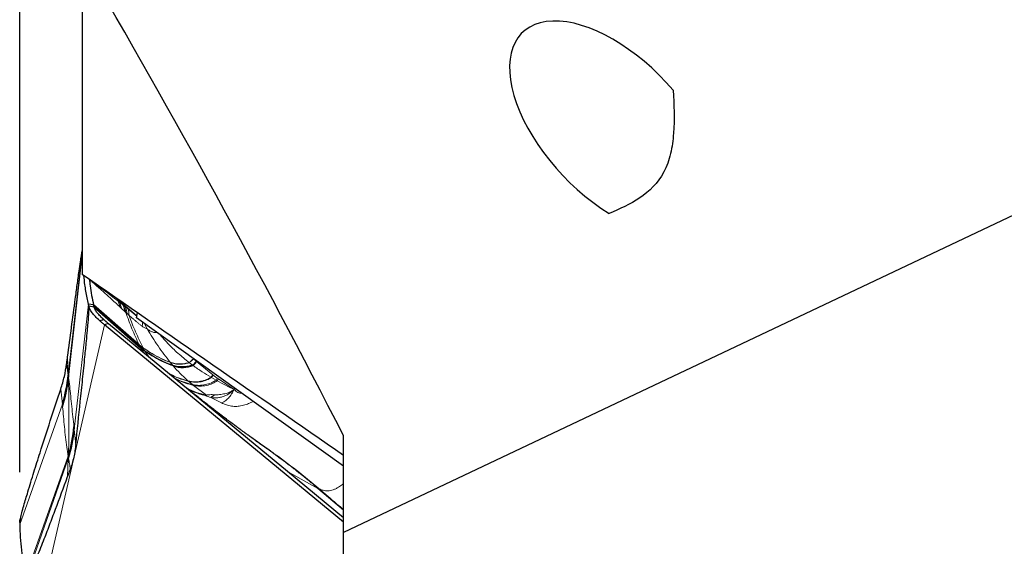
# Model space of a CAD drawing. Units: millimetres. Extents: x 23 to 413, y 5 to 289.
# Drawn here: x 85 to 103, y 211 to 221 of the extents above; entities that cross this region are included whole.
import ezdxf

# ---------------------------------------------------------------- set-up
doc = ezdxf.new("R2010")
doc.units = ezdxf.units.MM
doc.layers.add('DÜNNE_LINIE', color=7, linetype='Continuous')
doc.styles.add('SLDTEXTSTYLE1', font='TXT', dxfattribs={"width": 0.75})
doc.dimstyles.new('SLDDIMSTYLE0', dxfattribs={"dimtxt": 3, "dimasz": 3, "dimexe": 0, "dimexo": 0.0625, "dimgap": 0.75, "dimtad": 1, "dimdec": 0, "dimrnd": 1e-09, "dimzin": 12, "dimdsep": 46, "dimtxsty": 'SLDTEXTSTYLE1', "dimsah": 1, "dimcen": 0.09, "dimadec": 0, "dimazin": 3, "dimtfac": 1, "dimtofl": 0, "dimtmove": 0, "dimatfit": 3, "dimfxl": 1, "dimfrac": 2, "dimtolj": 1, "dimtzin": 12, "dimarcsym": 0})

# ---------------------------------------------------------------- blocks, each defined once
blk = doc.blocks.new('*D2')
at = {"layer": 'DÜNNE_LINIE', "color": 7}
for p, q in [((84.627, 212.624), (84.627, 263.464)), ((147.374, 228.403), (147.374, 263.464)), ((84.627, 262.464), (147.374, 262.464))]:
    blk.add_line(p, q, dxfattribs=at)
for points in [[(84.627, 262.464), (87.627, 261.714), (87.627, 263.214)], [(147.374, 262.464), (144.374, 263.214), (144.374, 261.714)]]:
    blk.add_solid(points, dxfattribs=at)
at = {"layer": 'DÜNNE_LINIE', "color": 7, "insert": (113.785, 266.332), "char_height": 3, "attachment_point": 1, "style": 'SLDTEXTSTYLE1'}
blk.add_mtext('63', dxfattribs=at)

msp = doc.modelspace()

# ---------------------------------------------------------------- linework, layer by layer
at = {"color": 7, "linetype": 'Continuous', "lineweight": 30}
for p, q in [((85.8248, 222.2914), (85.8248, 216.407)), ((105.3559, 218.3526), (90.8248, 211.4719)), ((85.8248, 216.8689), (85.8235, 216.8633)), ((86.0414, 215.8261), (85.9433, 215.84)), ((86.9129, 215.0635), (86.0414, 215.8261)), ((86.6366, 215.8168), (86.8696, 215.6204)), ((86.0498, 215.7857), (85.9516, 215.8002)), ((86.9431, 215.0039), (86.0498, 215.7857)), ((86.8597, 215.5773), (86.8822, 215.6748)), ((86.1928, 215.5875), (86.1881, 215.5922)), ((86.2428, 215.5405), (86.2323, 215.5501)), ((86.3218, 215.4719), (86.2524, 215.445)), ((90.8248, 211.6697), (86.2524, 215.445)), ((86.3218, 215.4719), (86.3077, 215.4838)), ((86.3291, 215.4659), (86.3218, 215.4719)), ((89.7509, 212.6405), (86.3291, 215.4659)), ((90.8248, 212.745), (86.8597, 215.5773)), ((87.0218, 214.9453), (86.9431, 215.0039)), ((88.0054, 214.7495), (88.0137, 214.7421)), ((87.9441, 214.6691), (87.9349, 214.6761)), ((85.5555, 214.4755), (85.5579, 214.4583)), ((85.5568, 214.4868), (85.5579, 214.4583)), ((85.5591, 214.4247), (85.5579, 214.4583)), ((88.2034, 214.0849), (88.2001, 214.102)), ((85.4458, 213.8995), (85.444, 213.9181)), ((85.6682, 213.4757), (85.6706, 213.4571)), ((90.8248, 211.4719), (90.8248, 213.326)), ((85.5568, 212.8886), (85.5579, 212.9167)), ((85.5579, 212.9167), (85.5591, 212.9499)), ((85.5607, 212.8994), (85.5579, 212.9167)), ((90.8248, 211.7538), (89.7509, 212.6405)), ((90.3362, 212.3174), (90.3332, 212.32)), ((90.3618, 212.3058), (90.3648, 212.3032)), ((84.6323, 211.6961), (84.6264, 211.6627)), ((84.6392, 211.7379), (84.6297, 211.6967)), ((90.8248, 208.951), (90.8248, 211.4719))]:
    msp.add_line(p, q, dxfattribs=at)
at = {"color": 8, "linetype": 'Continuous', "lineweight": 0}
for p, q in [((85.5568, 214.4868), (85.8248, 216.8278)), ((85.5606, 214.4406), (85.8248, 216.7805)), ((85.6723, 213.4447), (85.9433, 215.84)), ((86.9155, 215.0583), (86.0422, 215.8225)), ((86.496, 215.9367), (86.4625, 215.9655)), ((86.496, 215.9367), (86.5126, 215.8982)), ((86.549, 215.7851), (86.5126, 215.8982)), ((86.5348, 215.8811), (86.5126, 215.8982)), ((86.515, 215.9291), (86.5187, 215.9174)), ((86.5857, 215.8603), (86.5187, 215.9174)), ((86.5187, 215.9174), (86.5348, 215.8811)), ((86.5997, 215.8307), (86.5348, 215.8811)), ((86.5766, 215.8864), (86.5857, 215.8603)), ((86.5857, 215.8603), (86.5997, 215.8307)), ((86.5857, 215.8603), (86.6366, 215.8168)), ((86.6159, 215.8181), (86.5997, 215.8307)), ((86.6489, 215.7921), (86.6159, 215.8181)), ((86.6229, 215.8544), (86.6366, 215.8168)), ((86.6366, 215.8168), (86.6489, 215.7921)), ((86.9475, 214.9956), (86.051, 215.7804)), ((86.549, 215.7851), (86.5745, 215.7614)), ((86.5745, 215.7614), (86.642, 215.6987)), ((86.642, 215.6987), (86.6588, 215.6829)), ((86.7023, 215.7487), (86.6489, 215.7921)), ((86.6588, 215.6829), (86.6824, 215.6601)), ((86.6824, 215.6601), (86.7195, 215.6249)), ((85.0514, 210.2473), (86.2524, 215.445)), ((86.2323, 215.5501), (86.1528, 215.5313)), ((86.2411, 215.542), (86.1626, 215.5224)), ((86.3203, 215.4731), (86.1881, 215.5922)), ((86.3122, 215.48), (86.1928, 215.5875)), ((87.0679, 215.3673), (87.0177, 215.4643)), ((86.9129, 215.0635), (86.9155, 215.0583)), ((86.9893, 215.0062), (86.9129, 215.0635)), ((86.9155, 215.0583), (86.9431, 215.0039)), ((86.992, 215.0009), (86.9155, 215.0583)), ((86.9431, 215.0039), (86.9475, 214.9956)), ((86.9475, 214.9956), (87.0088, 214.9047)), ((87.0265, 214.9369), (86.9475, 214.9956)), ((86.992, 215.0009), (87.0218, 214.9453)), ((87.0265, 214.9369), (87.1025, 214.8272)), ((85.5436, 214.8366), (85.5568, 214.4868)), ((87.5111, 214.7239), (87.5575, 214.6674)), ((87.8701, 214.7257), (87.8757, 214.7214)), ((87.9349, 214.6761), (87.8757, 214.7214)), ((87.9587, 214.7922), (88.0054, 214.7495)), ((88.0137, 214.7421), (88.3237, 214.4882)), ((85.5537, 214.4857), (85.5555, 214.4755)), ((85.5555, 214.4755), (85.5568, 214.4868)), ((85.5579, 214.4583), (85.5606, 214.4406)), ((87.9352, 214.3018), (87.8628, 214.3634)), ((88.2905, 214.4435), (88.3237, 214.4882)), ((88.3004, 214.4377), (88.2905, 214.4435)), ((88.3004, 214.4377), (88.3325, 214.4816)), ((88.3857, 214.39), (88.3004, 214.4377)), ((88.3237, 214.4882), (88.3325, 214.4816)), ((88.3325, 214.4816), (88.4094, 214.4245)), ((88.3857, 214.3899), (88.4094, 214.4245)), ((88.4082, 214.3776), (88.3857, 214.39)), ((88.4082, 214.3776), (88.4298, 214.4099)), ((88.4094, 214.4245), (88.4298, 214.4099)), ((88.4298, 214.4099), (88.7336, 214.2095)), ((85.4427, 213.9304), (85.4121, 214.2163)), ((88.2001, 214.102), (87.9541, 214.2863)), ((88.7366, 214.2366), (88.7336, 214.2095)), ((84.6274, 211.6241), (85.4427, 213.9304)), ((85.444, 213.9181), (85.4427, 213.9304)), ((88.2829, 214.0534), (88.4876, 213.951)), ((85.4479, 213.8796), (85.4458, 213.8995)), ((85.6655, 213.4958), (85.6682, 213.4757)), ((85.6706, 213.4571), (85.6723, 213.4447)), ((85.6723, 213.4447), (85.7017, 213.159)), ((84.7403, 210.6335), (85.5544, 212.9345)), ((84.7483, 210.5924), (85.5568, 212.8886)), ((85.5439, 212.543), (85.5568, 212.8886)), ((85.5579, 212.9167), (85.5544, 212.9345)), ((85.5568, 212.8886), (85.5607, 212.8994)), ((85.563, 212.8891), (85.5607, 212.8994)), ((89.7509, 212.6405), (90.3362, 212.3174)), ((90.3362, 212.3174), (90.8248, 211.9007))]:
    msp.add_line(p, q, dxfattribs=at)
msp.add_arc((86.0445, 215.6516), 0.5413, 11.70022, 25.08032, dxfattribs=at)
at = {"color": 7, "linetype": 'Continuous', "lineweight": 30}
for centre, radius, start, end in [((86.782, 216.2129), 0.9276, 227.28611, 228.10695), ((82.8344, 214.7406), 2.7313, 342.74578, 354.64656), ((82.8591, 214.6918), 2.7132, 342.58018, 354.34926), ((82.8638, 214.6904), 2.7084, 354.37042, 354.70847), ((82.964, 213.7391), 2.7125, 343.0851, 354.85386), ((82.9511, 213.6911), 2.7323, 342.93057, 354.82577), ((82.8824, 213.763), 2.7975, 342.77362, 343.10315), ((90.4547, 212.5285), 0.2414, 239.77356, 247.35143), ((90.4584, 212.5269), 0.2425, 239.7268, 247.29516)]:
    msp.add_arc(centre, radius, start, end, dxfattribs=at)
msp.add_ellipse((95.9935, 219.2152), major_axis=(-1.7406, 1.8278), ratio=0.5270935, start_param=4.6062765, end_param=8.316725, dxfattribs=at)
for points in [[(90.8248, 213.326), (89.2435, 216.421), (87.5702, 219.4581), (85.8248, 222.4497)], [(90.8248, 212.9447), (89.1594, 214.0994), (87.4926, 215.2534), (85.8248, 216.407)]]:
    msp.add_open_spline(points, degree=3, dxfattribs=at)
for points, knots in [([(97.1359, 219.9339), (97.1539, 219.6571), (97.1627, 219.3822), (97.1329, 218.9785), (97.1155, 218.8476), (97.0567, 218.5975), (97.014, 218.4771), (96.8465, 218.1588), (96.6781, 217.9987), (96.3118, 217.7533), (96.1128, 217.6607), (95.9085, 217.5783)], [0, 0, 0, 0, 0.25, 0.25, 0.375, 0.375, 0.5, 0.5, 0.75, 0.75, 1, 1, 1, 1]), ([(85.5436, 214.8366), (85.5684, 215.0237), (85.6182, 215.3979), (85.6794, 215.8545), (85.7278, 216.212), (85.7608, 216.4511), (85.787, 216.6361), (85.8035, 216.7473), (85.8136, 216.8102), (85.8195, 216.845), (85.8226, 216.8584), (85.8237, 216.8633)], [0, 0, 0, 0, 0.2530627, 0.5060902, 0.6352135, 0.7643009, 0.8609253, 0.9256157, 0.9544874, 0.9833198, 1, 1, 1, 1]), ([(85.9433, 215.84), (85.9344, 215.8815), (85.9075, 216.0061), (85.876, 216.1879), (85.8615, 216.3285), (85.8556, 216.3857)], [0, 0, 0, 0, 0.22873213, 0.68621014, 1, 1, 1, 1]), ([(85.9581, 216.3195), (85.9633, 216.2779), (85.9759, 216.1747), (86.0024, 216.0102), (86.0284, 215.8874), (86.0414, 215.8261)], [0, 0, 0, 0, 0.25246429, 0.6261939, 1, 1, 1, 1]), ([(85.9516, 215.8002), (85.9508, 215.8047), (85.9482, 215.8179), (85.9452, 215.8312), (85.9433, 215.84)], [0, 0, 0, 0, 0.3387171, 1, 1, 1, 1]), ([(86.0422, 215.8225), (86.0421, 215.8228), (86.042, 215.8234), (86.0417, 215.8246), (86.0415, 215.8255), (86.0414, 215.8261)], [0, 0, 0, 0, 0.2639016, 0.5274977, 1, 1, 1, 1]), ([(86.0498, 215.7857), (86.0489, 215.7901), (86.0466, 215.8024), (86.0439, 215.8147), (86.0422, 215.8225)], [0, 0, 0, 0, 0.3634493, 1, 1, 1, 1]), ([(86.5187, 215.9174), (86.5145, 215.921), (86.5069, 215.9274), (86.4994, 215.9339), (86.496, 215.9367)], [0, 0, 0, 0, 0.5599749, 1, 1, 1, 1]), ([(85.7017, 213.159), (85.73, 213.4311), (85.7728, 213.8428), (85.8312, 214.4035), (85.8707, 214.7879), (85.9017, 215.0998), (85.922, 215.3151), (85.9352, 215.4655), (85.9446, 215.5827), (85.9504, 215.6692), (85.9533, 215.7335), (85.9538, 215.7695), (85.9531, 215.7908), (85.952, 215.7976), (85.9516, 215.8002)], [0, 0, 0, 0, 0.3176965, 0.4806955, 0.6438388, 0.753617, 0.8281841, 0.8793455, 0.9149515, 0.952125, 0.9688584, 0.9829397, 0.9933679, 1, 1, 1, 1]), ([(86.1528, 215.5313), (86.1257, 215.5571), (86.0706, 215.6092), (86.011, 215.6791), (85.9679, 215.7435), (85.9571, 215.7812), (85.9516, 215.8002)], [0, 0, 0, 0, 0.2458868, 0.4987072, 0.7464477, 1, 1, 1, 1]), ([(86.051, 215.7804), (86.0509, 215.7809), (86.0507, 215.7818), (86.0502, 215.7836), (86.0499, 215.7849), (86.0498, 215.7857)], [0, 0, 0, 0, 0.2706776, 0.5414463, 1, 1, 1, 1]), ([(86.1881, 215.5922), (86.1664, 215.6145), (86.1206, 215.6617), (86.0733, 215.7242), (86.0585, 215.7615), (86.051, 215.7804)], [0, 0, 0, 0, 0.30772501, 0.64895954, 1, 1, 1, 1]), ([(86.2524, 215.445), (86.2367, 215.4581), (86.2052, 215.4843), (86.1768, 215.5097), (86.1626, 215.5224)], [0, 0, 0, 0, 0.4984076, 1, 1, 1, 1]), ([(86.2323, 215.5501), (86.2254, 215.5564), (86.2117, 215.5692), (86.1991, 215.5814), (86.1928, 215.5875)], [0, 0, 0, 0, 0.4993785, 1, 1, 1, 1]), ([(86.2411, 215.542), (86.24, 215.5431), (86.2379, 215.5449), (86.235, 215.5476), (86.2332, 215.5493), (86.2323, 215.5501)], [0, 0, 0, 0, 0.38862533, 0.6943051, 1, 1, 1, 1]), ([(86.3077, 215.4838), (86.2981, 215.492), (86.2749, 215.5118), (86.2536, 215.5309), (86.2411, 215.542)], [0, 0, 0, 0, 0.4149636, 1, 1, 1, 1]), ([(87.5575, 214.6674), (87.4972, 214.6902), (87.3714, 214.7377), (87.1945, 214.8342), (87.08, 214.9079), (87.0218, 214.9453)], [0, 0, 0, 0, 0.3114403, 0.6500734, 1, 1, 1, 1]), ([(85.4121, 214.2163), (85.425, 214.2569), (85.451, 214.3385), (85.4932, 214.4998), (85.512, 214.6157), (85.5246, 214.6934)], [0, 0, 0, 0, 0.2471686, 0.4955286, 1, 1, 1, 1]), ([(85.5246, 214.6934), (85.5277, 214.7173), (85.5341, 214.7651), (85.5404, 214.8128), (85.5436, 214.8366)], [0, 0, 0, 0, 0.499987, 1, 1, 1, 1]), ([(89.2334, 213.1658), (89.2018, 213.1882), (89.1409, 213.2315), (89.058, 213.2912), (88.9897, 213.3407), (88.9358, 213.3799), (88.8871, 213.4156), (88.8362, 213.453), (88.7772, 213.4966), (88.7076, 213.5484), (88.6274, 213.6085), (88.5445, 213.6711), (88.4694, 213.7282), (88.404, 213.7782), (88.301, 213.8575), (88.1565, 213.97), (87.9723, 214.1156), (87.8404, 214.2214), (87.7603, 214.2862), (87.729, 214.3116), (87.6904, 214.343), (87.6388, 214.385), (87.5708, 214.4407), (87.52, 214.4826), (87.4918, 214.5059)], [0, 0, 0, 0, 0.054324, 0.1049311, 0.1425566, 0.1717633, 0.1973, 0.2260689, 0.2588784, 0.298192, 0.345215, 0.3958847, 0.4395942, 0.473685, 0.5092242, 0.6157381, 0.7217632, 0.8269236, 0.8440393, 0.8609226, 0.8813708, 0.9112241, 0.9506972, 1, 1, 1, 1]), ([(87.9349, 214.6761), (87.9062, 214.667), (87.846, 214.6479), (87.7501, 214.6377), (87.6504, 214.6415), (87.5888, 214.6587), (87.5575, 214.6674)], [0, 0, 0, 0, 0.2242433, 0.4713265, 0.7310061, 1, 1, 1, 1]), ([(87.5648, 214.6588), (87.5964, 214.6501), (87.6584, 214.633), (87.7586, 214.6296), (87.855, 214.6403), (87.9154, 214.6598), (87.9441, 214.6691)], [0, 0, 0, 0, 0.2691635, 0.5289624, 0.7760323, 1, 1, 1, 1]), ([(85.5579, 214.4583), (85.5466, 214.3639), (85.524, 214.1752), (85.4718, 213.9914), (85.4458, 213.8995)], [0, 0, 0, 0, 0.5000011, 1, 1, 1, 1]), ([(84.6264, 211.6627), (84.6265, 211.667), (84.6267, 211.6757), (84.6314, 211.7029), (84.6403, 211.7435), (84.653, 211.795), (84.6748, 211.877), (84.705, 211.9855), (84.7436, 212.1177), (84.8079, 212.3329), (84.8983, 212.6281), (85.0415, 213.0822), (85.2123, 213.6133), (85.3455, 214.0153), (85.4121, 214.2163)], [0, 0, 0, 0, 0.0103148, 0.0206141, 0.0366889, 0.0563998, 0.0762002, 0.1250069, 0.1740449, 0.2230864, 0.3679806, 0.5129601, 0.7564648, 1, 1, 1, 1]), ([(88.3528, 214.1086), (88.3404, 214.096), (88.3157, 214.0711), (88.2938, 214.0593), (88.2829, 214.0534)], [0, 0, 0, 0, 0.5013864, 1, 1, 1, 1]), ([(85.5579, 212.9167), (85.5837, 213.0087), (85.6352, 213.1926), (85.6572, 213.3814), (85.6682, 213.4757)], [0, 0, 0, 0, 0.5000005, 1, 1, 1, 1]), ([(89.5575, 212.9315), (89.5294, 212.9524), (89.4485, 213.0121), (89.3277, 213.0988), (89.2349, 213.1645), (89.1964, 213.1918)], [0, 0, 0, 0, 0.2386916, 0.6845098, 1, 1, 1, 1]), ([(85.7017, 213.159), (85.6966, 213.1171), (85.6864, 213.033), (85.655, 212.8699), (85.6186, 212.7568), (85.5941, 212.6811)], [0, 0, 0, 0, 0.2471737, 0.4955286, 1, 1, 1, 1]), ([(85.5941, 212.6811), (85.5858, 212.658), (85.569, 212.6119), (85.5523, 212.566), (85.5439, 212.543)], [0, 0, 0, 0, 0.4999979, 1, 1, 1, 1]), ([(84.7483, 210.5924), (84.75, 210.5888), (84.754, 210.5796), (84.7701, 210.5962), (84.7928, 210.6331), (84.8317, 210.7096), (84.8841, 210.825), (84.9716, 211.0334), (85.0763, 211.2954), (85.1976, 211.6105), (85.3516, 212.0186), (85.467, 212.3332), (85.5439, 212.543)], [0, 0, 0, 0, 0.0155739, 0.0391054, 0.0742496, 0.1102859, 0.1907338, 0.2713006, 0.4345107, 0.5757182, 0.7170222, 1, 1, 1, 1]), ([(84.6264, 211.6627), (84.6265, 211.6583), (84.6271, 211.6455), (84.6273, 211.6326), (84.6274, 211.6241)], [0, 0, 0, 0, 0.338735, 1, 1, 1, 1]), ([(84.6274, 211.6241), (84.6283, 211.5839), (84.6307, 211.4633), (84.6447, 211.2587), (84.6767, 210.9704), (84.7166, 210.759), (84.7403, 210.6335)], [0, 0, 0, 0, 0.1262145, 0.3786516, 0.6311866, 1, 1, 1, 1])]:
    msp.add_open_spline(points, degree=3, knots=knots, dxfattribs=at)
at = {"color": 8, "linetype": 'Continuous', "lineweight": 0}
for points, knots in [([(85.958, 216.3194), (85.9646, 216.3127), (85.9831, 216.2938), (86.0225, 216.2589), (86.079, 216.2107), (86.135, 216.1617), (86.177, 216.1243), (86.1968, 216.1065), (86.2066, 216.0977), (86.2115, 216.0933), (86.2139, 216.091), (86.2152, 216.0899), (86.2158, 216.0894), (86.2161, 216.0891), (86.2162, 216.089), (86.2163, 216.0889), (86.2163, 216.0889), (86.2164, 216.0889), (86.2164, 216.0889), (86.2215, 216.0841), (86.2677, 216.0429), (86.3805, 215.9408), (86.4855, 215.8438), (86.549, 215.7851)], [0, 0, 0, 0, 0.0343262, 0.0964063, 0.1940053, 0.3202459, 0.3776648, 0.4060511, 0.4201712, 0.4272134, 0.4307324, 0.4324898, 0.4333669, 0.4338043, 0.4340256, 0.4341362, 0.4341906, 0.4342189, 0.434233, 0.4342464, 0.4593587, 0.6729345, 1, 1, 1, 1]), ([(86.5126, 215.8982), (86.4206, 215.9686), (86.2825, 216.0744), (86.1204, 216.1962), (86.0396, 216.2555), (86, 216.2836), (85.976, 216.3028), (85.964, 216.3139), (85.958, 216.3194)], [0, 0, 0, 0, 0.4993579, 0.7498329, 0.8760774, 0.9389471, 0.9694095, 1, 1, 1, 1]), ([(86.5997, 215.8307), (86.6085, 215.8104), (86.6262, 215.7698), (86.6367, 215.7224), (86.642, 215.6987)], [0, 0, 0, 0, 0.499977, 1, 1, 1, 1]), ([(86.6588, 215.6829), (86.6535, 215.7072), (86.6429, 215.7559), (86.6249, 215.7974), (86.6159, 215.8181)], [0, 0, 0, 0, 0.5000022, 1, 1, 1, 1]), ([(86.6489, 215.7921), (86.6565, 215.772), (86.6717, 215.7319), (86.6788, 215.684), (86.6824, 215.6601)], [0, 0, 0, 0, 0.5000332, 1, 1, 1, 1]), ([(86.6588, 215.6829), (86.696, 215.5777), (86.7698, 215.3686), (86.8654, 215.1648), (86.9129, 215.0635)], [0, 0, 0, 0, 0.5031732, 1, 1, 1, 1]), ([(86.8674, 215.6109), (86.8564, 215.6203), (86.8004, 215.6682), (86.746, 215.7129), (86.7023, 215.7487)], [0, 0, 0, 0, 0.1968318, 1, 1, 1, 1]), ([(86.7195, 215.6249), (86.7188, 215.6477), (86.7174, 215.6931), (86.7074, 215.7302), (86.7023, 215.7487)], [0, 0, 0, 0, 0.5000014, 1, 1, 1, 1]), ([(86.7195, 215.6249), (86.7592, 215.5198), (86.8383, 215.3106), (86.9391, 215.1073), (86.9893, 215.0062)], [0, 0, 0, 0, 0.50282567, 1, 1, 1, 1]), ([(86.7195, 215.6249), (86.7308, 215.6155), (86.7593, 215.592), (86.8009, 215.5571), (86.8459, 215.5193), (86.888, 215.4848), (86.9309, 215.4505), (86.9591, 215.4288), (86.9729, 215.4182)], [0, 0, 0, 0, 0.1353695, 0.3405664, 0.49581, 0.6704341, 0.8380986, 1, 1, 1, 1]), ([(86.9749, 215.4949), (86.9757, 215.488), (86.9782, 215.4656), (86.9751, 215.4376), (86.9729, 215.4182)], [0, 0, 0, 0, 0.3093062, 1, 1, 1, 1]), ([(86.9729, 215.4182), (86.99, 215.4062), (87.0251, 215.3814), (87.0533, 215.3721), (87.0679, 215.3673)], [0, 0, 0, 0, 0.4843951, 1, 1, 1, 1]), ([(87.0679, 215.3673), (87.1344, 215.2579), (87.2677, 215.0389), (87.427, 214.8325), (87.5068, 214.7292)], [0, 0, 0, 0, 0.49972104, 1, 1, 1, 1]), ([(87.0679, 215.3673), (87.0844, 215.3553), (87.1168, 215.3317), (87.1697, 215.3086), (87.2149, 215.2965), (87.2415, 215.2976), (87.2507, 215.2979)], [0, 0, 0, 0, 0.2967939, 0.5807012, 0.8554041, 1, 1, 1, 1]), ([(87.3193, 215.2489), (87.3651, 215.1964), (87.4708, 215.0752), (87.6546, 214.9001), (87.7981, 214.7839), (87.8701, 214.7257)], [0, 0, 0, 0, 0.2761508, 0.6370411, 1, 1, 1, 1]), ([(87.5068, 214.7292), (87.4485, 214.7526), (87.3273, 214.8012), (87.1564, 214.8969), (87.0456, 214.9694), (86.9893, 215.0062)], [0, 0, 0, 0, 0.3123342, 0.6507473, 1, 1, 1, 1]), ([(86.9893, 215.0062), (86.9898, 215.0052), (86.9907, 215.0035), (86.9916, 215.0017), (86.992, 215.0009)], [0, 0, 0, 0, 0.5595234, 1, 1, 1, 1]), ([(87.5111, 214.7239), (87.4527, 214.7472), (87.331, 214.7957), (87.1596, 214.8915), (87.0485, 214.9641), (86.992, 215.0009)], [0, 0, 0, 0, 0.3122511, 0.6506826, 1, 1, 1, 1]), ([(87.0218, 214.9453), (87.0226, 214.9437), (87.0241, 214.941), (87.0258, 214.9381), (87.0265, 214.9369)], [0, 0, 0, 0, 0.5591026, 1, 1, 1, 1]), ([(87.5648, 214.6588), (87.5042, 214.6815), (87.3778, 214.7289), (87.2, 214.8255), (87.085, 214.8994), (87.0265, 214.9369)], [0, 0, 0, 0, 0.3113195, 0.649981, 1, 1, 1, 1]), ([(85.5246, 214.6934), (85.5292, 214.6564), (85.5387, 214.5818), (85.5487, 214.518), (85.5537, 214.4857)], [0, 0, 0, 0, 0.4957698, 1, 1, 1, 1]), ([(87.5068, 214.7292), (87.5076, 214.7282), (87.509, 214.7265), (87.5104, 214.7247), (87.5111, 214.7239)], [0, 0, 0, 0, 0.5575794, 1, 1, 1, 1]), ([(87.8701, 214.7257), (87.842, 214.7181), (87.783, 214.7022), (87.6905, 214.6956), (87.5952, 214.7023), (87.5366, 214.7201), (87.5068, 214.7292)], [0, 0, 0, 0, 0.2262744, 0.4734479, 0.7322369, 1, 1, 1, 1]), ([(87.8757, 214.7214), (87.8475, 214.7136), (87.7884, 214.6974), (87.6956, 214.6905), (87.5999, 214.697), (87.541, 214.7148), (87.5111, 214.7239)], [0, 0, 0, 0, 0.2260926, 0.4732554, 0.7321215, 1, 1, 1, 1]), ([(87.9476, 214.8025), (87.9362, 214.7878), (87.9135, 214.7585), (87.8846, 214.7366), (87.8701, 214.7257)], [0, 0, 0, 0, 0.5000016, 1, 1, 1, 1]), ([(87.8757, 214.7214), (87.89, 214.7323), (87.9187, 214.7541), (87.9413, 214.7833), (87.9525, 214.7978)], [0, 0, 0, 0, 0.5000538, 1, 1, 1, 1]), ([(87.9349, 214.6761), (87.948, 214.6868), (87.9743, 214.7082), (87.995, 214.7357), (88.0054, 214.7495)], [0, 0, 0, 0, 0.5007012, 1, 1, 1, 1]), ([(87.9441, 214.6691), (87.9571, 214.6798), (87.983, 214.7011), (88.0034, 214.7284), (88.0137, 214.7421)], [0, 0, 0, 0, 0.5001119, 1, 1, 1, 1]), ([(87.8544, 214.3708), (87.8035, 214.3854), (87.6974, 214.4156), (87.5694, 214.4698), (87.4948, 214.5108), (87.4682, 214.5254)], [0, 0, 0, 0, 0.3718592, 0.7760408, 1, 1, 1, 1]), ([(87.48, 214.5156), (87.5052, 214.5018), (87.5786, 214.4616), (87.7054, 214.4081), (87.8118, 214.3779), (87.8628, 214.3634)], [0, 0, 0, 0, 0.21421395, 0.62351618, 1, 1, 1, 1]), ([(87.5575, 214.6674), (87.5588, 214.6658), (87.5612, 214.663), (87.5637, 214.6601), (87.5648, 214.6588)], [0, 0, 0, 0, 0.5547569, 1, 1, 1, 1]), ([(87.8544, 214.3708), (87.8013, 214.419), (87.6981, 214.5127), (87.6084, 214.611), (87.5648, 214.6588)], [0, 0, 0, 0, 0.513671, 1, 1, 1, 1]), ([(88.2905, 214.4435), (88.233, 214.4773), (88.1134, 214.5476), (88.0019, 214.6276), (87.9441, 214.6691)], [0, 0, 0, 0, 0.4810486, 1, 1, 1, 1]), ([(85.5555, 214.4755), (85.5443, 214.3814), (85.5218, 214.1931), (85.4699, 214.0098), (85.444, 213.9181)], [0, 0, 0, 0, 0.5000028, 1, 1, 1, 1]), ([(85.5591, 214.4247), (85.5607, 214.3745), (85.5639, 214.2723), (85.5667, 214.1207), (85.5684, 213.9869), (85.5694, 213.8696), (85.5697, 213.7929), (85.5698, 213.7406), (85.5698, 213.7153), (85.5699, 213.6966), (85.5699, 213.6851), (85.5699, 213.6799), (85.5699, 213.6729), (85.5699, 213.6566), (85.5699, 213.627), (85.5698, 213.5802), (85.5695, 213.5189), (85.569, 213.4431), (85.5681, 213.3628), (85.5672, 213.2895), (85.5657, 213.1978), (85.5634, 213.0863), (85.5605, 212.9941), (85.5591, 212.9499)], [0, 0, 0, 0, 0.1017696, 0.2072994, 0.3066616, 0.3735, 0.4456349, 0.4625621, 0.4797595, 0.4972274, 0.5003938, 0.5032399, 0.5079707, 0.5145849, 0.5366271, 0.568417, 0.6099769, 0.6613474, 0.7225927, 0.7730339, 0.8108851, 0.9094588, 1, 1, 1, 1]), ([(85.5606, 214.4406), (85.5683, 214.3846), (85.5837, 214.2732), (85.6033, 214.0825), (85.6229, 213.8862), (85.6427, 213.6863), (85.6579, 213.5591), (85.6655, 213.4958)], [0, 0, 0, 0, 0.2035084, 0.4049685, 0.6048264, 0.8032566, 1, 1, 1, 1]), ([(87.5751, 214.4373), (87.5904, 214.4291), (87.6551, 214.3943), (87.7741, 214.3457), (87.8831, 214.316), (87.9352, 214.3018)], [0, 0, 0, 0, 0.1391401, 0.5879545, 1, 1, 1, 1]), ([(87.5974, 214.419), (87.6108, 214.4118), (87.6741, 214.3779), (87.7919, 214.3302), (87.9016, 214.3005), (87.9541, 214.2863)], [0, 0, 0, 0, 0.1238056, 0.58069128, 1, 1, 1, 1]), ([(87.8544, 214.3708), (87.893, 214.3639), (87.9688, 214.3504), (88.0882, 214.3615), (88.1981, 214.3908), (88.2611, 214.4267), (88.2905, 214.4435)], [0, 0, 0, 0, 0.27357, 0.5374005, 0.784269, 1, 1, 1, 1]), ([(87.8628, 214.3634), (87.8612, 214.3648), (87.8584, 214.3673), (87.8556, 214.3698), (87.8544, 214.3708)], [0, 0, 0, 0, 0.5669275, 1, 1, 1, 1]), ([(87.8628, 214.3634), (87.9016, 214.3566), (87.9778, 214.3431), (88.0977, 214.3546), (88.208, 214.3844), (88.271, 214.4208), (88.3004, 214.4377)], [0, 0, 0, 0, 0.273624, 0.5375402, 0.7844124, 1, 1, 1, 1]), ([(87.9352, 214.3018), (87.9758, 214.2952), (88.0555, 214.2824), (88.18, 214.2972), (88.2933, 214.3313), (88.3564, 214.3713), (88.3857, 214.39)], [0, 0, 0, 0, 0.2740585, 0.5387455, 0.7855993, 1, 1, 1, 1]), ([(87.9541, 214.2863), (87.9951, 214.2798), (88.0758, 214.2671), (88.2015, 214.2826), (88.3157, 214.3177), (88.3788, 214.3586), (88.4082, 214.3776)], [0, 0, 0, 0, 0.274123, 0.5389819, 0.7858352, 1, 1, 1, 1]), ([(88.7336, 214.2095), (88.6783, 214.2358), (88.5676, 214.2883), (88.4613, 214.3478), (88.4082, 214.3776)], [0, 0, 0, 0, 0.4997287, 1, 1, 1, 1]), ([(88.2001, 214.102), (88.1359, 214.1178), (88.0085, 214.1492), (87.8936, 214.1997), (87.8366, 214.2248)], [0, 0, 0, 0, 0.5037679, 1, 1, 1, 1]), ([(87.849, 214.2149), (87.8673, 214.2055), (87.8992, 214.1892), (87.947, 214.1693), (87.9898, 214.152), (88.0326, 214.1362), (88.0796, 214.12), (88.1268, 214.1053), (88.1695, 214.0933), (88.1937, 214.0873), (88.2034, 214.0849)], [0, 0, 0, 0, 0.1671793, 0.29242761, 0.41560484, 0.53658866, 0.65538518, 0.80748035, 0.92245916, 1, 1, 1, 1]), ([(87.9541, 214.2863), (87.9505, 214.2892), (87.9442, 214.2943), (87.938, 214.2995), (87.9352, 214.3018)], [0, 0, 0, 0, 0.5676697, 1, 1, 1, 1]), ([(88.2829, 214.0534), (88.2944, 214.0516), (88.3219, 214.0474), (88.3622, 214.0463), (88.4023, 214.0486), (88.4481, 214.0543), (88.505, 214.0672), (88.5714, 214.091), (88.6286, 214.1233), (88.6688, 214.1563), (88.6972, 214.1807), (88.7172, 214.1972), (88.7288, 214.2059), (88.7336, 214.2095)], [0, 0, 0, 0, 0.0726909, 0.1748495, 0.2523192, 0.3211589, 0.4566453, 0.6033741, 0.7386041, 0.842493, 0.9099988, 0.9623522, 1, 1, 1, 1]), ([(88.7336, 214.2095), (88.7189, 214.2017), (88.6895, 214.186), (88.6467, 214.1569), (88.5998, 214.1387), (88.5355, 214.1246), (88.4533, 214.1074), (88.386, 214.1082), (88.3528, 214.1086)], [0, 0, 0, 0, 0.1309449, 0.2630802, 0.3848551, 0.5047629, 0.7556097, 1, 1, 1, 1]), ([(88.4876, 213.951), (88.5092, 213.9605), (88.5532, 213.9799), (88.6219, 214.0412), (88.6854, 214.1194), (88.7178, 214.18), (88.7336, 214.2095)], [0, 0, 0, 0, 0.2469997, 0.5034404, 0.7580423, 1, 1, 1, 1]), ([(88.7336, 214.2095), (88.7442, 214.1985), (88.7646, 214.1773), (88.7995, 214.1518), (88.8313, 214.1376), (88.856, 214.1358), (88.8685, 214.1359), (88.8737, 214.1387), (88.8737, 214.1387)], [0, 0, 0, 0, 0.2940597, 0.5627341, 0.796078, 0.8986267, 0.9997696, 1, 1, 1, 1]), ([(88.3528, 214.1086), (88.3238, 214.1098), (88.2806, 214.1118), (88.2307, 214.1057), (88.2101, 214.1032), (88.2001, 214.102)], [0, 0, 0, 0, 0.5093256, 0.7605631, 1, 1, 1, 1]), ([(88.2034, 214.0849), (88.2079, 214.0835), (88.2188, 214.0802), (88.2455, 214.0692), (88.2672, 214.06), (88.2829, 214.0534)], [0, 0, 0, 0, 0.1648956, 0.3948271, 1, 1, 1, 1]), ([(89.0933, 213.9818), (89.0851, 213.9769), (89.0506, 213.9566), (88.9808, 213.927), (88.8999, 213.9021), (88.8325, 213.8898), (88.7824, 213.8852), (88.7334, 213.8858), (88.6652, 213.8931), (88.5797, 213.9127), (88.5185, 213.9381), (88.4876, 213.951)], [0, 0, 0, 0, 0.045459, 0.1905223, 0.3552091, 0.4431005, 0.5134097, 0.5918368, 0.6717693, 0.8341304, 1, 1, 1, 1]), ([(85.5544, 212.9345), (85.5446, 212.9908), (85.525, 213.1029), (85.5022, 213.2942), (85.4825, 213.4905), (85.4653, 213.69), (85.4537, 213.8166), (85.4479, 213.8796)], [0, 0, 0, 0, 0.2035083, 0.4049688, 0.6048262, 0.8032577, 1, 1, 1, 1]), ([(85.5607, 212.8994), (85.5863, 212.9912), (85.6376, 213.1747), (85.6596, 213.363), (85.6706, 213.4571)], [0, 0, 0, 0, 0.5000033, 1, 1, 1, 1]), ([(88.9304, 213.3839), (88.9457, 213.3733), (89.1237, 213.2494), (89.4625, 213.0121), (89.9292, 212.6658), (90.2176, 212.4257), (90.3618, 212.3058)], [0, 0, 0, 0, 0.0302806, 0.3544566, 0.6774151, 1, 1, 1, 1]), ([(85.5941, 212.6811), (85.5899, 212.718), (85.5813, 212.7924), (85.5692, 212.8567), (85.563, 212.8891)], [0, 0, 0, 0, 0.4957724, 1, 1, 1, 1]), ([(90.3332, 212.32), (90.2777, 212.3668), (90.1688, 212.4588), (90.0024, 212.5932), (89.8374, 212.7221), (89.69, 212.8344), (89.5958, 212.9035), (89.5575, 212.9315)], [0, 0, 0, 0, 0.2265115, 0.4444701, 0.6550501, 0.8599552, 1, 1, 1, 1]), ([(90.3618, 212.3058), (90.3868, 212.2962), (90.438, 212.2766), (90.5106, 212.2669), (90.5757, 212.2743), (90.6262, 212.2875), (90.6786, 212.3091), (90.7383, 212.3426), (90.7874, 212.3793), (90.8179, 212.4055), (90.8248, 212.4113)], [0, 0, 0, 0, 0.2043145, 0.4166091, 0.5204128, 0.6225226, 0.7234704, 0.8242442, 0.960596, 1, 1, 1, 1]), ([(90.3648, 212.3032), (90.4739, 212.21), (90.6273, 212.079), (90.7805, 211.948), (90.8248, 211.9102)], [0, 0, 0, 0, 0.71074848, 1, 1, 1, 1])]:
    msp.add_open_spline(points, degree=3, knots=knots, dxfattribs=at)

# ---------------------------------------------------------------- dimensions: what is measured, and where the dimension line sits
at = {"layer": 'DÜNNE_LINIE', "color": 7}
dim = msp.add_linear_dim(base=(147.3743, 262.4643), p1=(84.6274, 211.6241), p2=(147.3743, 227.4026), dimstyle='SLDDIMSTYLE0', dxfattribs=at)
dim.commit()
dim.dimension.update_dxf_attribs({"geometry": '*D2', "text_midpoint": (116.0009, 262.4643), "dimtype": 160})

doc.saveas('drawing.dxf')
